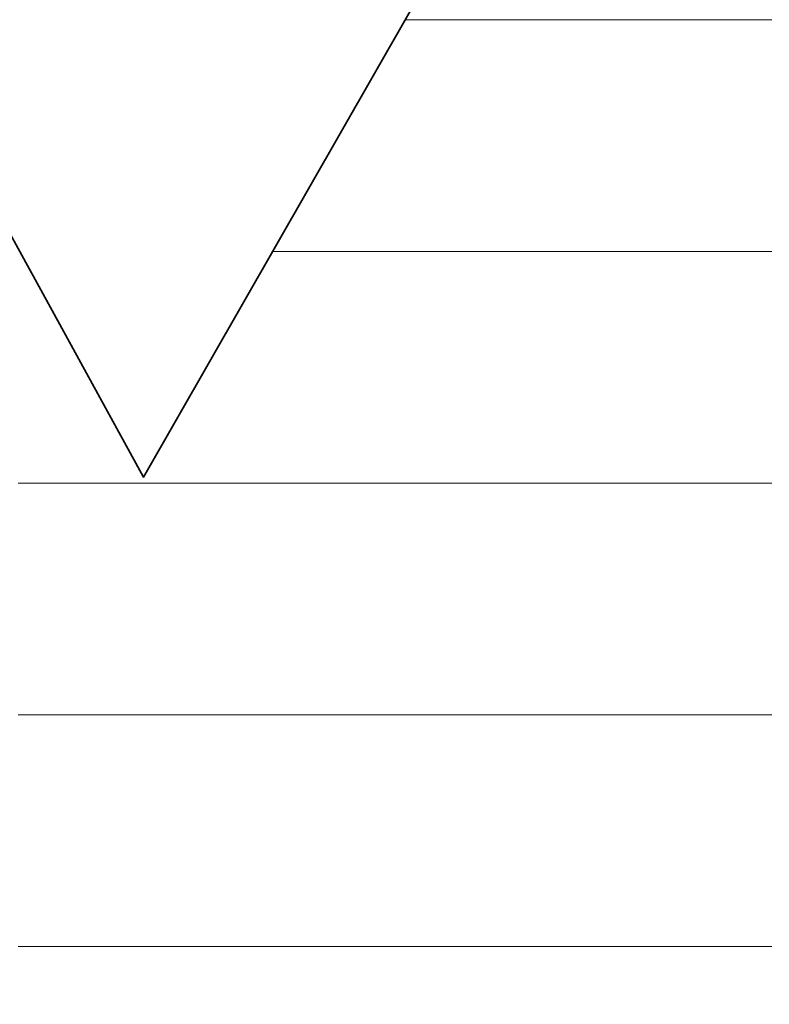
# Model space of a CAD drawing. Units: millimetres. Extents: x 0 to 8910, y 0 to 6300.
# Drawn here: x 6445 to 6462, y 371 to 394 of the extents above; entities that cross this region are included whole.
import ezdxf

# ---------------------------------------------------------------- set-up
doc = ezdxf.new("R2010")
doc.units = ezdxf.units.MM
doc.header["$MEASUREMENT"] = 0
doc.layers.add('(1) Shape lines', color=7, linetype='Continuous', lineweight=35)
doc.layers.add('(9) Sheet', color=7, linetype='Continuous', lineweight=35)

# ---------------------------------------------------------------- blocks, each defined once
blk = doc.blocks.new('HATCH_968_622cc62f-3136-4c06-8c28-bdf4cdc6cd02')
at = {"layer": '(1) Shape lines', "color": 0, "lineweight": 9}
for p, q in [((6444.573, 383.25), (6444.539, 383.25)), ((6444.606, 378), (6444.539, 378)), ((6444.639, 372.75), (6444.539, 372.75))]:
    blk.add_line(p, q, dxfattribs=at)
blk = doc.blocks.new('HATCH_969_1398c5b6-e67f-4a49-b872-cbd34920b92d')
at = {"layer": '(1) Shape lines', "color": 0, "lineweight": 9}
for p, q in [((6445.331, 383.25), (6444.573, 383.25)), ((6445.331, 378), (6444.606, 378)), ((6445.331, 372.75), (6444.639, 372.75))]:
    blk.add_line(p, q, dxfattribs=at)
blk = doc.blocks.new('HATCH_972_9397204e-50ef-4f19-97e6-52c1d7bd3ad8')
at = {"layer": '(1) Shape lines', "color": 0, "lineweight": 9}
for p, q in [((6445.331, 383.25), (6445.331, 383.25)), ((6445.331, 378), (6445.331, 378)), ((6445.331, 372.75), (6445.331, 372.75))]:
    blk.add_line(p, q, dxfattribs=at)
blk = doc.blocks.new('HATCH_973_aed364d0-4b4e-48ec-a7e4-593006444e0f')
at = {"layer": '(1) Shape lines', "color": 0, "lineweight": 9}
for p, q in [((6445.333, 383.25), (6445.331, 383.25)), ((6445.333, 378), (6445.331, 378)), ((6445.333, 372.75), (6445.331, 372.75))]:
    blk.add_line(p, q, dxfattribs=at)
blk = doc.blocks.new('HATCH_976_916c86bf-8c44-46b9-ba73-9797b8b1a505')
at = {"layer": '(1) Shape lines', "color": 0, "lineweight": 9}
for p, q in [((6445.362, 383.25), (6445.333, 383.25)), ((6445.403, 378), (6445.333, 378)), ((6445.443, 372.75), (6445.333, 372.75))]:
    blk.add_line(p, q, dxfattribs=at)
blk = doc.blocks.new('HATCH_977_e2e7eb16-27ca-4885-8b1d-f8937ee98227')
at = {"layer": '(1) Shape lines', "color": 0, "lineweight": 9}
for p, q in [((6446.297, 383.25), (6445.362, 383.25)), ((6446.297, 378), (6445.403, 378)), ((6446.297, 372.75), (6445.443, 372.75))]:
    blk.add_line(p, q, dxfattribs=at)
blk = doc.blocks.new('HATCH_980_2d7ff720-4f0c-4a81-96d7-58f7cddab35e')
at = {"layer": '(1) Shape lines', "color": 0, "lineweight": 9}
for p, q in [((6446.298, 383.25), (6446.297, 383.25)), ((6446.3, 378), (6446.297, 378)), ((6446.302, 372.75), (6446.297, 372.75))]:
    blk.add_line(p, q, dxfattribs=at)
blk = doc.blocks.new('HATCH_981_cbe9ddae-3076-4709-8259-ca6ebe817110')
at = {"layer": '(1) Shape lines', "color": 0, "lineweight": 9}
for p, q in [((6446.349, 383.25), (6446.298, 383.25)), ((6446.349, 378), (6446.3, 378)), ((6446.349, 372.75), (6446.302, 372.75))]:
    blk.add_line(p, q, dxfattribs=at)
blk = doc.blocks.new('HATCH_984_bb458f0b-5db4-4a8f-9760-cb69939df611')
at = {"layer": '(1) Shape lines', "color": 0, "lineweight": 9}
for p, q in [((6446.366, 383.25), (6446.349, 383.25)), ((6446.409, 378), (6446.349, 378)), ((6446.452, 372.75), (6446.349, 372.75))]:
    blk.add_line(p, q, dxfattribs=at)
blk = doc.blocks.new('HATCH_985_2ccb6618-3fd0-424c-b3a2-2f6026d3725a')
at = {"layer": '(1) Shape lines', "color": 0, "lineweight": 9}
for p, q in [((6447.377, 383.25), (6446.366, 383.25)), ((6447.377, 378), (6446.409, 378)), ((6447.377, 372.75), (6446.452, 372.75))]:
    blk.add_line(p, q, dxfattribs=at)
blk = doc.blocks.new('HATCH_988_86b7b6f4-23e6-4c6f-9f03-c2606ab359eb')
at = {"layer": '(1) Shape lines', "color": 0, "lineweight": 9}
for p, q in [((6447.377, 383.25), (6447.377, 383.25)), ((6447.38, 378), (6447.377, 378)), ((6447.383, 372.75), (6447.377, 372.75))]:
    blk.add_line(p, q, dxfattribs=at)
blk = doc.blocks.new('HATCH_989_68806295-fdbf-4dbf-81f6-14c25d7afe71')
at = {"layer": '(1) Shape lines', "color": 0, "lineweight": 9}
for p, q in [((6447.447, 383.25), (6447.377, 383.25)), ((6447.447, 378), (6447.38, 378)), ((6447.447, 372.75), (6447.383, 372.75))]:
    blk.add_line(p, q, dxfattribs=at)
blk = doc.blocks.new('HATCH_992_2d6a5158-48ac-4740-8cd5-cfa9573c75c5')
at = {"layer": '(1) Shape lines', "color": 0, "lineweight": 9}
for p, q in [((6447.448, 383.25), (6447.447, 383.25)), ((6447.453, 378), (6447.447, 378)), ((6447.459, 372.75), (6447.447, 372.75))]:
    blk.add_line(p, q, dxfattribs=at)
blk = doc.blocks.new('HATCH_993_519a3e79-8107-4f82-9aa8-86fccc683289')
at = {"layer": '(1) Shape lines', "color": 0, "lineweight": 9}
for p, q in [((6447.577, 383.25), (6447.448, 383.25)), ((6447.577, 378), (6447.453, 378)), ((6447.577, 372.75), (6447.459, 372.75))]:
    blk.add_line(p, q, dxfattribs=at)
blk = doc.blocks.new('HATCH_996_7d13fe76-a276-4f5c-a4b9-dd739c96ccbd')
at = {"layer": '(1) Shape lines', "color": 0, "lineweight": 9}
for p, q in [((6447.578, 383.25), (6447.577, 383.25)), ((6447.587, 378), (6447.577, 378)), ((6447.596, 372.75), (6447.577, 372.75))]:
    blk.add_line(p, q, dxfattribs=at)
blk = doc.blocks.new('HATCH_997_8e6ee8bf-b058-4d6e-bd50-2f9ecf9c90f7')
at = {"layer": '(1) Shape lines', "color": 0, "lineweight": 9}
for p, q in [((6447.79, 383.25), (6447.578, 383.25)), ((6447.79, 378), (6447.587, 378)), ((6447.79, 372.75), (6447.596, 372.75))]:
    blk.add_line(p, q, dxfattribs=at)
blk = doc.blocks.new('HATCH_1000_6942525a-f93d-498e-8e14-12aa38bc2edd')
at = {"layer": '(1) Shape lines', "color": 0, "lineweight": 9}
for p, q in [((6447.797, 383.25), (6447.79, 383.25)), ((6447.84, 378), (6447.79, 378)), ((6447.883, 372.75), (6447.79, 372.75))]:
    blk.add_line(p, q, dxfattribs=at)
blk = doc.blocks.new('HATCH_1001_d8659474-f08c-4742-bc0f-f33ec5a94253')
at = {"layer": '(1) Shape lines', "color": 0, "lineweight": 9}
for p, q in [((6448.801, 383.25), (6447.797, 383.25)), ((6448.801, 378), (6447.84, 378)), ((6448.801, 372.75), (6447.883, 372.75))]:
    blk.add_line(p, q, dxfattribs=at)
blk = doc.blocks.new('HATCH_1004_06b1f5e1-339f-40bb-b102-077a387c5de2')
at = {"layer": '(1) Shape lines', "color": 0, "lineweight": 9}
for p, q in [((6448.806, 383.25), (6448.801, 383.25)), ((6448.815, 378), (6448.801, 378)), ((6448.825, 372.75), (6448.801, 372.75))]:
    blk.add_line(p, q, dxfattribs=at)
blk = doc.blocks.new('HATCH_1005_2f5c0365-4e58-4ab8-8148-b0b8397fdd78')
at = {"layer": '(1) Shape lines', "color": 0, "lineweight": 9}
for p, q in [((6449.034, 383.25), (6448.806, 383.25)), ((6449.034, 378), (6448.815, 378)), ((6449.034, 372.75), (6448.825, 372.75))]:
    blk.add_line(p, q, dxfattribs=at)
blk = doc.blocks.new('HATCH_1008_81d4e58b-e68d-4f19-ad85-174ac6932e1c')
at = {"layer": '(1) Shape lines', "color": 0, "lineweight": 9}
for p, q in [((6449.067, 383.25), (6449.034, 383.25)), ((6449.125, 378), (6449.034, 378)), ((6449.183, 372.75), (6449.034, 372.75))]:
    blk.add_line(p, q, dxfattribs=at)
blk = doc.blocks.new('HATCH_1009_4c2e1d68-9401-466b-a53d-bbe051841344')
at = {"layer": '(1) Shape lines', "color": 0, "lineweight": 9}
for p, q in [((6450.373, 388.5), (6450.307, 388.5)), ((6450.373, 383.25), (6449.067, 383.25)), ((6450.373, 378), (6449.125, 378)), ((6450.373, 372.75), (6449.183, 372.75))]:
    blk.add_line(p, q, dxfattribs=at)
blk = doc.blocks.new('HATCH_1012_275dd5cc-bdd3-43eb-809d-4f5d0e733603')
at = {"layer": '(1) Shape lines', "color": 0, "lineweight": 9}
for p, q in [((6450.373, 388.5), (6450.373, 388.5)), ((6450.389, 383.25), (6450.373, 383.25)), ((6450.404, 378), (6450.373, 378)), ((6450.42, 372.75), (6450.373, 372.75))]:
    blk.add_line(p, q, dxfattribs=at)
blk = doc.blocks.new('HATCH_1013_a653a650-83f3-4acb-84d6-17a5f1a386f0')
at = {"layer": '(1) Shape lines', "color": 0, "lineweight": 9}
for p, q in [((6450.74, 388.5), (6450.373, 388.5)), ((6450.74, 383.25), (6450.389, 383.25)), ((6450.74, 378), (6450.404, 378)), ((6450.74, 372.75), (6450.42, 372.75))]:
    blk.add_line(p, q, dxfattribs=at)
blk = doc.blocks.new('HATCH_1016_12891f1b-fa2b-4290-8f0f-4041a08ff83a')
at = {"layer": '(1) Shape lines', "color": 0, "lineweight": 9}
for p, q in [((6450.749, 388.5), (6450.74, 388.5)), ((6450.811, 383.25), (6450.74, 383.25)), ((6450.873, 378), (6450.74, 378)), ((6450.936, 372.75), (6450.74, 372.75))]:
    blk.add_line(p, q, dxfattribs=at)
blk = doc.blocks.new('HATCH_1017_b1a3d249-ef70-4ebf-94d5-50bbff43bebc')
at = {"layer": '(1) Shape lines', "color": 0, "lineweight": 9}
for p, q in [((6452.18, 388.5), (6450.749, 388.5)), ((6452.18, 383.25), (6450.811, 383.25)), ((6452.18, 378), (6450.873, 378)), ((6452.18, 372.75), (6450.936, 372.75))]:
    blk.add_line(p, q, dxfattribs=at)
blk = doc.blocks.new('HATCH_1020_590c6627-2038-4c5c-943c-9c4e30ec33c9')
at = {"layer": '(1) Shape lines', "color": 0, "lineweight": 9}
for p, q in [((6452.194, 388.5), (6452.18, 388.5)), ((6452.217, 383.25), (6452.18, 383.25)), ((6452.24, 378), (6452.18, 378)), ((6452.263, 372.75), (6452.18, 372.75))]:
    blk.add_line(p, q, dxfattribs=at)
blk = doc.blocks.new('HATCH_1021_a19811bf-cab7-4cb2-8834-40f1bcb4bfef')
at = {"layer": '(1) Shape lines', "color": 0, "lineweight": 9}
for p, q in [((6452.713, 388.5), (6452.194, 388.5)), ((6452.713, 383.25), (6452.217, 383.25)), ((6452.713, 378), (6452.24, 378)), ((6452.713, 372.75), (6452.263, 372.75))]:
    blk.add_line(p, q, dxfattribs=at)
blk = doc.blocks.new('HATCH_1024_d2040aaf-9b1a-491a-8191-e48c782a9be8')
at = {"layer": '(1) Shape lines', "color": 0, "lineweight": 9}
for p, q in [((6452.724, 388.5), (6452.713, 388.5)), ((6452.737, 383.25), (6452.713, 383.25)), ((6452.75, 378), (6452.713, 378)), ((6452.763, 372.75), (6452.713, 372.75))]:
    blk.add_line(p, q, dxfattribs=at)
blk = doc.blocks.new('HATCH_1025_fc39f5a5-86b4-405f-b7da-7294438cc473')
at = {"layer": '(1) Shape lines', "color": 0, "lineweight": 9}
for p, q in [((6453.02, 388.5), (6452.724, 388.5)), ((6453.02, 383.25), (6452.737, 383.25)), ((6453.02, 378), (6452.75, 378)), ((6453.02, 372.75), (6452.763, 372.75))]:
    blk.add_line(p, q, dxfattribs=at)
blk = doc.blocks.new('HATCH_1030_0bacb02b-46f1-4cfb-a7cc-e68d056383ec')
at = {"layer": '(1) Shape lines', "color": 0, "lineweight": 9}
for p, q in [((6453.025, 388.5), (6453.02, 388.5)), ((6453.03, 383.25), (6453.02, 383.25)), ((6453.035, 378), (6453.02, 378)), ((6453.04, 372.75), (6453.02, 372.75))]:
    blk.add_line(p, q, dxfattribs=at)
blk = doc.blocks.new('HATCH_1031_23a568ee-4c73-4a3c-9835-2915cb19465a')
at = {"layer": '(1) Shape lines', "color": 0, "lineweight": 9}
for p, q in [((6453.142, 388.5), (6453.025, 388.5)), ((6453.142, 383.25), (6453.03, 383.25)), ((6453.142, 378), (6453.035, 378)), ((6453.142, 372.75), (6453.04, 372.75))]:
    blk.add_line(p, q, dxfattribs=at)
blk = doc.blocks.new('HATCH_1036_43b2cefa-9440-4852-bfe0-721f4d74fcda')
at = {"layer": '(1) Shape lines', "color": 0, "lineweight": 9}
for p, q in [((6453.142, 388.5), (6453.142, 388.5)), ((6453.143, 383.25), (6453.142, 383.25)), ((6453.143, 378), (6453.142, 378)), ((6453.144, 372.75), (6453.142, 372.75))]:
    blk.add_line(p, q, dxfattribs=at)
blk = doc.blocks.new('HATCH_1037_32ac18e4-7712-4abe-aa41-8de379da2394')
at = {"layer": '(1) Shape lines', "color": 0, "lineweight": 9}
for p, q in [((6453.153, 388.5), (6453.142, 388.5)), ((6453.153, 383.25), (6453.143, 383.25)), ((6453.153, 378), (6453.143, 378)), ((6453.153, 372.75), (6453.144, 372.75))]:
    blk.add_line(p, q, dxfattribs=at)
blk = doc.blocks.new('HATCH_1042_33134085-4733-4dfc-843a-9de069da2040')
at = {"layer": '(1) Shape lines', "color": 0, "lineweight": 9}
for p, q in [((6453.161, 388.5), (6453.153, 388.5)), ((6453.17, 383.25), (6453.153, 383.25)), ((6453.178, 378), (6453.153, 378)), ((6453.187, 372.75), (6453.153, 372.75))]:
    blk.add_line(p, q, dxfattribs=at)
blk = doc.blocks.new('HATCH_1043_da386a90-2c71-46c9-b4dd-e063c1454b3d')
at = {"layer": '(1) Shape lines', "color": 0, "lineweight": 9}
for p, q in [((6453.353, 393.75), (6453.314, 393.75)), ((6453.353, 388.5), (6453.161, 388.5)), ((6453.353, 383.25), (6453.17, 383.25)), ((6453.353, 378), (6453.178, 378)), ((6453.353, 372.75), (6453.187, 372.75))]:
    blk.add_line(p, q, dxfattribs=at)
blk = doc.blocks.new('HATCH_1048_bee053a3-a476-4a8b-aed0-2e8df49c0123')
at = {"layer": '(1) Shape lines', "color": 0, "lineweight": 9}
for p, q in [((6453.353, 393.75), (6453.353, 393.75)), ((6453.354, 388.5), (6453.353, 388.5)), ((6453.355, 383.25), (6453.353, 383.25)), ((6453.356, 378), (6453.353, 378)), ((6453.357, 372.75), (6453.353, 372.75))]:
    blk.add_line(p, q, dxfattribs=at)
blk = doc.blocks.new('HATCH_1049_f557b55a-9975-43f7-abd4-226458137d09')
at = {"layer": '(1) Shape lines', "color": 0, "lineweight": 9}
for p, q in [((6453.38, 393.75), (6453.353, 393.75)), ((6453.38, 388.5), (6453.354, 388.5)), ((6453.38, 383.25), (6453.355, 383.25)), ((6453.38, 378), (6453.356, 378)), ((6453.38, 372.75), (6453.357, 372.75))]:
    blk.add_line(p, q, dxfattribs=at)
blk = doc.blocks.new('HATCH_1054_77190c15-e4ac-4aa2-866b-16cada536b4b')
at = {"layer": '(1) Shape lines', "color": 0, "lineweight": 9}
for p, q in [((6453.38, 393.75), (6453.38, 393.75)), ((6453.395, 388.5), (6453.38, 388.5)), ((6453.409, 383.25), (6453.38, 383.25)), ((6453.423, 378), (6453.38, 378)), ((6453.438, 372.75), (6453.38, 372.75))]:
    blk.add_line(p, q, dxfattribs=at)
blk = doc.blocks.new('HATCH_1055_15de7b20-f278-4f29-adea-73b5208de935')
at = {"layer": '(1) Shape lines', "color": 0, "lineweight": 9}
for p, q in [((6453.716, 393.75), (6453.38, 393.75)), ((6453.716, 388.5), (6453.395, 388.5)), ((6453.716, 383.25), (6453.409, 383.25)), ((6453.716, 378), (6453.423, 378)), ((6453.716, 372.75), (6453.438, 372.75))]:
    blk.add_line(p, q, dxfattribs=at)
blk = doc.blocks.new('HATCH_1060_30025808-bc5f-4b4d-8925-6919fbc10b32')
at = {"layer": '(1) Shape lines', "color": 0, "lineweight": 9}
for p, q in [((6453.716, 393.75), (6453.716, 393.75)), ((6453.719, 388.5), (6453.716, 388.5)), ((6453.721, 383.25), (6453.716, 383.25)), ((6453.723, 378), (6453.716, 378)), ((6453.725, 372.75), (6453.716, 372.75))]:
    blk.add_line(p, q, dxfattribs=at)
blk = doc.blocks.new('HATCH_1061_1b6babe6-712b-454a-85ee-d2e1c8b95015')
at = {"layer": '(1) Shape lines', "color": 0, "lineweight": 9}
for p, q in [((6453.767, 393.75), (6453.716, 393.75)), ((6453.767, 388.5), (6453.719, 388.5)), ((6453.767, 383.25), (6453.721, 383.25)), ((6453.767, 378), (6453.723, 378)), ((6453.767, 372.75), (6453.725, 372.75))]:
    blk.add_line(p, q, dxfattribs=at)
blk = doc.blocks.new('HATCH_1066_bd6b82a8-84ec-4d32-a18f-bd2e5041b51e')
at = {"layer": '(1) Shape lines', "color": 0, "lineweight": 9}
for p, q in [((6453.77, 393.75), (6453.767, 393.75)), ((6453.79, 388.5), (6453.767, 388.5)), ((6453.81, 383.25), (6453.767, 383.25)), ((6453.831, 378), (6453.767, 378)), ((6453.851, 372.75), (6453.767, 372.75))]:
    blk.add_line(p, q, dxfattribs=at)
blk = doc.blocks.new('HATCH_1067_e004637e-85cf-491f-93d2-67c4b0a26749')
at = {"layer": '(1) Shape lines', "color": 0, "lineweight": 9}
for p, q in [((6454.239, 393.75), (6453.77, 393.75)), ((6454.239, 388.5), (6453.79, 388.5)), ((6454.239, 383.25), (6453.81, 383.25)), ((6454.239, 378), (6453.831, 378)), ((6454.239, 372.75), (6453.851, 372.75))]:
    blk.add_line(p, q, dxfattribs=at)
blk = doc.blocks.new('HATCH_1072_0535a487-3047-4ca8-960d-e5f0e856950a')
at = {"layer": '(1) Shape lines', "color": 0, "lineweight": 9}
for p, q in [((6454.239, 393.75), (6454.239, 393.75)), ((6454.241, 388.5), (6454.239, 388.5)), ((6454.242, 383.25), (6454.239, 383.25)), ((6454.244, 378), (6454.239, 378)), ((6454.245, 372.75), (6454.239, 372.75))]:
    blk.add_line(p, q, dxfattribs=at)
blk = doc.blocks.new('HATCH_1073_e26746f4-6246-4b20-b58d-c9e27d721d34')
at = {"layer": '(1) Shape lines', "color": 0, "lineweight": 9}
for p, q in [((6454.271, 393.75), (6454.239, 393.75)), ((6454.271, 388.5), (6454.241, 388.5)), ((6454.271, 383.25), (6454.242, 383.25)), ((6454.271, 378), (6454.244, 378)), ((6454.271, 372.75), (6454.245, 372.75))]:
    blk.add_line(p, q, dxfattribs=at)
blk = doc.blocks.new('HATCH_1078_a3e13c72-131c-402d-996d-4d69d2013d2e')
at = {"layer": '(1) Shape lines', "color": 0, "lineweight": 9}
for p, q in [((6454.272, 393.75), (6454.271, 393.75)), ((6454.276, 388.5), (6454.271, 388.5)), ((6454.28, 383.25), (6454.271, 383.25)), ((6454.283, 378), (6454.271, 378)), ((6454.287, 372.75), (6454.271, 372.75))]:
    blk.add_line(p, q, dxfattribs=at)
blk = doc.blocks.new('HATCH_1079_9b61b893-4953-4a29-9589-25a11f122221')
at = {"layer": '(1) Shape lines', "color": 0, "lineweight": 9}
for p, q in [((6454.354, 393.75), (6454.272, 393.75)), ((6454.354, 388.5), (6454.276, 388.5)), ((6454.354, 383.25), (6454.28, 383.25)), ((6454.354, 378), (6454.283, 378)), ((6454.354, 372.75), (6454.287, 372.75))]:
    blk.add_line(p, q, dxfattribs=at)
blk = doc.blocks.new('HATCH_1084_1c4b1dbd-c9cc-46c8-926a-63fa8122e833')
at = {"layer": '(1) Shape lines', "color": 0, "lineweight": 9}
for p, q in [((6454.364, 393.75), (6454.354, 393.75)), ((6454.39, 388.5), (6454.354, 388.5)), ((6454.417, 383.25), (6454.354, 383.25)), ((6454.443, 378), (6454.354, 378)), ((6454.47, 372.75), (6454.354, 372.75))]:
    blk.add_line(p, q, dxfattribs=at)
blk = doc.blocks.new('HATCH_1085_7f152332-fc7f-4058-844e-d653bdc98d38')
at = {"layer": '(1) Shape lines', "color": 0, "lineweight": 9}
for p, q in [((6454.974, 393.75), (6454.364, 393.75)), ((6454.974, 388.5), (6454.39, 388.5)), ((6454.974, 383.25), (6454.417, 383.25)), ((6454.974, 378), (6454.443, 378)), ((6454.974, 372.75), (6454.47, 372.75))]:
    blk.add_line(p, q, dxfattribs=at)
blk = doc.blocks.new('HATCH_1090_1c16d90f-cd5c-44db-a0c1-57bd926a7e4a')
at = {"layer": '(1) Shape lines', "color": 0, "lineweight": 9}
for p, q in [((6454.976, 393.75), (6454.974, 393.75)), ((6454.98, 388.5), (6454.974, 388.5)), ((6454.983, 383.25), (6454.974, 383.25)), ((6454.987, 378), (6454.974, 378)), ((6454.99, 372.75), (6454.974, 372.75))]:
    blk.add_line(p, q, dxfattribs=at)
blk = doc.blocks.new('HATCH_1091_52e17363-4591-4db8-b6b1-f48ee8f8c6b9')
at = {"layer": '(1) Shape lines', "color": 0, "lineweight": 9}
for p, q in [((6455.058, 393.75), (6454.976, 393.75)), ((6455.058, 388.5), (6454.98, 388.5)), ((6455.058, 383.25), (6454.983, 383.25)), ((6455.058, 378), (6454.987, 378)), ((6455.058, 372.75), (6454.99, 372.75))]:
    blk.add_line(p, q, dxfattribs=at)
blk = doc.blocks.new('HATCH_1096_3ad8d4fb-06b5-4aad-aba8-79f82f2dfb13')
at = {"layer": '(1) Shape lines', "color": 0, "lineweight": 9}
for p, q in [((6455.061, 393.75), (6455.058, 393.75)), ((6455.066, 388.5), (6455.058, 388.5)), ((6455.071, 383.25), (6455.058, 383.25)), ((6455.077, 378), (6455.058, 378)), ((6455.082, 372.75), (6455.058, 372.75))]:
    blk.add_line(p, q, dxfattribs=at)
blk = doc.blocks.new('HATCH_1097_5f4760c9-7da9-4f2b-9d28-c1898858db92')
at = {"layer": '(1) Shape lines', "color": 0, "lineweight": 9}
for p, q in [((6455.183, 393.75), (6455.061, 393.75)), ((6455.183, 388.5), (6455.066, 388.5)), ((6455.183, 383.25), (6455.071, 383.25)), ((6455.183, 378), (6455.077, 378)), ((6455.183, 372.75), (6455.082, 372.75))]:
    blk.add_line(p, q, dxfattribs=at)
blk = doc.blocks.new('HATCH_1102_10f5813e-cf69-4254-9223-af7061ecc330')
at = {"layer": '(1) Shape lines', "color": 0, "lineweight": 9}
for p, q in [((6455.208, 393.75), (6455.183, 393.75)), ((6455.248, 388.5), (6455.183, 388.5)), ((6455.288, 383.25), (6455.183, 383.25)), ((6455.329, 378), (6455.183, 378)), ((6455.369, 372.75), (6455.183, 372.75))]:
    blk.add_line(p, q, dxfattribs=at)
blk = doc.blocks.new('HATCH_1103_6c4fcaf1-9d54-4008-9daa-94aec288fdd0')
at = {"layer": '(1) Shape lines', "color": 0, "lineweight": 9}
for p, q in [((6456.114, 393.75), (6455.208, 393.75)), ((6456.114, 388.5), (6455.248, 388.5)), ((6456.114, 383.25), (6455.288, 383.25)), ((6456.114, 378), (6455.329, 378)), ((6456.114, 372.75), (6455.369, 372.75))]:
    blk.add_line(p, q, dxfattribs=at)
blk = doc.blocks.new('HATCH_1108_906d9ceb-1fc3-4851-969e-4b47060214b3')
at = {"layer": '(1) Shape lines', "color": 0, "lineweight": 9}
for p, q in [((6456.121, 393.75), (6456.114, 393.75)), ((6456.129, 388.5), (6456.114, 388.5)), ((6456.137, 383.25), (6456.114, 383.25)), ((6456.144, 378), (6456.114, 378)), ((6456.152, 372.75), (6456.114, 372.75))]:
    blk.add_line(p, q, dxfattribs=at)
blk = doc.blocks.new('HATCH_1109_01e98a39-120b-46d0-8d04-1c26b6a276d1')
at = {"layer": '(1) Shape lines', "color": 0, "lineweight": 9}
for p, q in [((6456.292, 393.75), (6456.121, 393.75)), ((6456.292, 388.5), (6456.129, 388.5)), ((6456.292, 383.25), (6456.137, 383.25)), ((6456.292, 378), (6456.144, 378)), ((6456.292, 372.75), (6456.152, 372.75))]:
    blk.add_line(p, q, dxfattribs=at)
blk = doc.blocks.new('HATCH_1114_cfe53904-9ee3-421b-92da-4fa9be629d2a')
at = {"layer": '(1) Shape lines', "color": 0, "lineweight": 9}
for p, q in [((6456.304, 393.75), (6456.292, 393.75)), ((6456.315, 388.5), (6456.292, 388.5)), ((6456.327, 383.25), (6456.292, 383.25)), ((6456.339, 378), (6456.292, 378)), ((6456.351, 372.75), (6456.292, 372.75))]:
    blk.add_line(p, q, dxfattribs=at)
blk = doc.blocks.new('HATCH_1115_f2f220a9-96ee-427e-8968-63abb90576b4')
at = {"layer": '(1) Shape lines', "color": 0, "lineweight": 9}
for p, q in [((6456.565, 393.75), (6456.304, 393.75)), ((6456.565, 388.5), (6456.315, 388.5)), ((6456.565, 383.25), (6456.327, 383.25)), ((6456.565, 378), (6456.339, 378)), ((6456.565, 372.75), (6456.351, 372.75))]:
    blk.add_line(p, q, dxfattribs=at)
blk = doc.blocks.new('HATCH_1120_d57ef8ba-ce91-4dad-a5c4-ea1d2fd05604')
at = {"layer": '(1) Shape lines', "color": 0, "lineweight": 9}
for p, q in [((6456.608, 393.75), (6456.565, 393.75)), ((6456.648, 388.5), (6456.565, 388.5)), ((6456.688, 383.25), (6456.565, 383.25)), ((6456.727, 378), (6456.565, 378)), ((6456.767, 372.75), (6456.565, 372.75))]:
    blk.add_line(p, q, dxfattribs=at)
blk = doc.blocks.new('HATCH_1121_edb97bb4-e87f-4726-8799-195beb11275b')
at = {"layer": '(1) Shape lines', "color": 0, "lineweight": 9}
for p, q in [((6457.48, 393.75), (6456.608, 393.75)), ((6457.48, 388.5), (6456.648, 388.5)), ((6457.48, 383.25), (6456.688, 383.25)), ((6457.48, 378), (6456.727, 378)), ((6457.48, 372.75), (6456.767, 372.75))]:
    blk.add_line(p, q, dxfattribs=at)
blk = doc.blocks.new('HATCH_1126_bb02dac3-341a-46d9-9a72-e08c7e86e85e')
at = {"layer": '(1) Shape lines', "color": 0, "lineweight": 9}
for p, q in [((6457.484, 393.75), (6457.48, 393.75)), ((6457.487, 388.5), (6457.48, 388.5)), ((6457.489, 383.25), (6457.48, 383.25)), ((6457.492, 378), (6457.48, 378)), ((6457.495, 372.75), (6457.48, 372.75))]:
    blk.add_line(p, q, dxfattribs=at)
blk = doc.blocks.new('HATCH_1127_61a92096-1ed9-4f80-acc1-a277c39008e2')
at = {"layer": '(1) Shape lines', "color": 0, "lineweight": 9}
for p, q in [((6457.542, 393.75), (6457.484, 393.75)), ((6457.542, 388.5), (6457.487, 388.5)), ((6457.542, 383.25), (6457.489, 383.25)), ((6457.542, 378), (6457.492, 378)), ((6457.542, 372.75), (6457.495, 372.75))]:
    blk.add_line(p, q, dxfattribs=at)
blk = doc.blocks.new('HATCH_1132_a68488df-fc73-4279-af56-e5c42db10e23')
at = {"layer": '(1) Shape lines', "color": 0, "lineweight": 9}
for p, q in [((6457.553, 393.75), (6457.542, 393.75)), ((6457.561, 388.5), (6457.542, 388.5)), ((6457.568, 383.25), (6457.542, 383.25)), ((6457.576, 378), (6457.542, 378)), ((6457.584, 372.75), (6457.542, 372.75))]:
    blk.add_line(p, q, dxfattribs=at)
blk = doc.blocks.new('HATCH_1133_4a33bf2c-07f7-4523-90a7-bdba8f739923')
at = {"layer": '(1) Shape lines', "color": 0, "lineweight": 9}
for p, q in [((6457.723, 393.75), (6457.553, 393.75)), ((6457.723, 388.5), (6457.561, 388.5)), ((6457.723, 383.25), (6457.568, 383.25)), ((6457.723, 378), (6457.576, 378)), ((6457.723, 372.75), (6457.584, 372.75))]:
    blk.add_line(p, q, dxfattribs=at)
blk = doc.blocks.new('HATCH_1138_de8fe232-5a8a-48dc-9153-1a7cf4c5733e')
at = {"layer": '(1) Shape lines', "color": 0, "lineweight": 9}
for p, q in [((6457.782, 393.75), (6457.723, 393.75)), ((6457.822, 388.5), (6457.723, 388.5)), ((6457.862, 383.25), (6457.723, 383.25)), ((6457.902, 378), (6457.723, 378)), ((6457.942, 372.75), (6457.723, 372.75))]:
    blk.add_line(p, q, dxfattribs=at)
blk = doc.blocks.new('HATCH_1139_e69feedf-e767-4abb-89b5-110498dbf100')
at = {"layer": '(1) Shape lines', "color": 0, "lineweight": 9}
for p, q in [((6458.644, 393.75), (6457.782, 393.75)), ((6458.644, 388.5), (6457.822, 388.5)), ((6458.644, 383.25), (6457.862, 383.25)), ((6458.644, 378), (6457.902, 378)), ((6458.644, 372.75), (6457.942, 372.75))]:
    blk.add_line(p, q, dxfattribs=at)
blk = doc.blocks.new('HATCH_1144_aa9ab857-72e5-4f91-8f44-56e3663657cb')
at = {"layer": '(1) Shape lines', "color": 0, "lineweight": 9}
for p, q in [((6458.671, 393.75), (6458.644, 393.75)), ((6458.686, 388.5), (6458.644, 388.5)), ((6458.701, 383.25), (6458.644, 383.25)), ((6458.716, 378), (6458.644, 378)), ((6458.731, 372.75), (6458.644, 372.75))]:
    blk.add_line(p, q, dxfattribs=at)
blk = doc.blocks.new('HATCH_1145_1a33d74c-149c-41b0-8cec-b4b5595df6eb')
at = {"layer": '(1) Shape lines', "color": 0, "lineweight": 9}
for p, q in [((6458.994, 393.75), (6458.671, 393.75)), ((6458.994, 388.5), (6458.686, 388.5)), ((6458.994, 383.25), (6458.701, 383.25)), ((6458.994, 378), (6458.716, 378)), ((6458.994, 372.75), (6458.731, 372.75))]:
    blk.add_line(p, q, dxfattribs=at)
blk = doc.blocks.new('HATCH_1150_4ef6ef45-b9f8-4980-8d6c-6d01b691be74')
at = {"layer": '(1) Shape lines', "color": 0, "lineweight": 9}
for p, q in [((6459.042, 393.75), (6458.994, 393.75)), ((6459.067, 388.5), (6458.994, 388.5)), ((6459.092, 383.25), (6458.994, 383.25)), ((6459.118, 378), (6458.994, 378)), ((6459.143, 372.75), (6458.994, 372.75))]:
    blk.add_line(p, q, dxfattribs=at)
blk = doc.blocks.new('HATCH_1151_9a5fa722-b503-4e17-a91e-060d7f8c4f6c')
at = {"layer": '(1) Shape lines', "color": 0, "lineweight": 9}
for p, q in [((6459.578, 393.75), (6459.042, 393.75)), ((6459.578, 388.5), (6459.067, 388.5)), ((6459.578, 383.25), (6459.092, 383.25)), ((6459.578, 378), (6459.118, 378)), ((6459.578, 372.75), (6459.143, 372.75))]:
    blk.add_line(p, q, dxfattribs=at)
blk = doc.blocks.new('HATCH_1156_71a79b60-7089-430c-839e-bacecd235eff')
at = {"layer": '(1) Shape lines', "color": 0, "lineweight": 9}
for p, q in [((6459.614, 393.75), (6459.578, 393.75)), ((6459.632, 388.5), (6459.578, 388.5)), ((6459.65, 383.25), (6459.578, 383.25)), ((6459.667, 378), (6459.578, 378)), ((6459.685, 372.75), (6459.578, 372.75))]:
    blk.add_line(p, q, dxfattribs=at)
blk = doc.blocks.new('HATCH_1157_c1330d7f-4f11-47d9-8906-c266c0e1c96c')
at = {"layer": '(1) Shape lines', "color": 0, "lineweight": 9}
for p, q in [((6459.985, 393.75), (6459.614, 393.75)), ((6459.985, 388.5), (6459.632, 388.5)), ((6459.985, 383.25), (6459.65, 383.25)), ((6459.985, 378), (6459.667, 378)), ((6459.985, 372.75), (6459.685, 372.75))]:
    blk.add_line(p, q, dxfattribs=at)
blk = doc.blocks.new('HATCH_1162_f434c7da-6c01-4e7d-8cde-774b2bcd6488')
at = {"layer": '(1) Shape lines', "color": 0, "lineweight": 9}
for p, q in [((6460.015, 393.75), (6459.985, 393.75)), ((6460.029, 388.5), (6459.985, 388.5)), ((6460.043, 383.25), (6459.985, 383.25)), ((6460.057, 378), (6459.985, 378)), ((6460.071, 372.75), (6459.985, 372.75))]:
    blk.add_line(p, q, dxfattribs=at)
blk = doc.blocks.new('HATCH_1163_f594993f-600f-4431-9b16-324ac46a8321')
at = {"layer": '(1) Shape lines', "color": 0, "lineweight": 9}
for p, q in [((6460.305, 393.75), (6460.015, 393.75)), ((6460.305, 388.5), (6460.029, 388.5)), ((6460.305, 383.25), (6460.043, 383.25)), ((6460.305, 378), (6460.057, 378)), ((6460.305, 372.75), (6460.071, 372.75))]:
    blk.add_line(p, q, dxfattribs=at)
blk = doc.blocks.new('HATCH_1168_98346626-3276-4ac5-9fcf-106b06d12f2f')
at = {"layer": '(1) Shape lines', "color": 0, "lineweight": 9}
for p, q in [((6460.348, 393.75), (6460.305, 393.75)), ((6460.366, 388.5), (6460.305, 388.5)), ((6460.385, 383.25), (6460.305, 383.25)), ((6460.403, 378), (6460.305, 378)), ((6460.422, 372.75), (6460.305, 372.75))]:
    blk.add_line(p, q, dxfattribs=at)
blk = doc.blocks.new('HATCH_1169_18e8079d-94da-46b6-9fc0-74159456f8d9')
at = {"layer": '(1) Shape lines', "color": 0, "lineweight": 9}
for p, q in [((6460.73, 393.75), (6460.348, 393.75)), ((6460.73, 388.5), (6460.366, 388.5)), ((6460.73, 383.25), (6460.385, 383.25)), ((6460.73, 378), (6460.403, 378)), ((6460.73, 372.75), (6460.422, 372.75))]:
    blk.add_line(p, q, dxfattribs=at)
blk = doc.blocks.new('HATCH_1174_f8dce41b-1195-45b9-ad08-d0f5df162111')
at = {"layer": '(1) Shape lines', "color": 0, "lineweight": 9}
for p, q in [((6460.732, 393.75), (6460.73, 393.75)), ((6460.732, 388.5), (6460.73, 388.5)), ((6460.733, 383.25), (6460.73, 383.25)), ((6460.733, 378), (6460.73, 378)), ((6460.734, 372.75), (6460.73, 372.75))]:
    blk.add_line(p, q, dxfattribs=at)
blk = doc.blocks.new('HATCH_1175_b4273261-d298-46d9-9c43-f685388a5c1f')
at = {"layer": '(1) Shape lines', "color": 0, "lineweight": 9}
for p, q in [((6460.743, 393.75), (6460.732, 393.75)), ((6460.743, 388.5), (6460.732, 388.5)), ((6460.743, 383.25), (6460.733, 383.25)), ((6460.743, 378), (6460.733, 378)), ((6460.743, 372.75), (6460.734, 372.75))]:
    blk.add_line(p, q, dxfattribs=at)
blk = doc.blocks.new('HATCH_1180_7ecf7b41-8f0c-470a-a9a8-f5525efccc51')
at = {"layer": '(1) Shape lines', "color": 0, "lineweight": 9}
for p, q in [((6460.754, 393.75), (6460.743, 393.75)), ((6460.759, 388.5), (6460.743, 388.5)), ((6460.763, 383.25), (6460.743, 383.25)), ((6460.768, 378), (6460.743, 378)), ((6460.773, 372.75), (6460.743, 372.75))]:
    blk.add_line(p, q, dxfattribs=at)
blk = doc.blocks.new('HATCH_1181_283c1a08-0cd7-43e8-90a8-e0c9a35c9203')
at = {"layer": '(1) Shape lines', "color": 0, "lineweight": 9}
for p, q in [((6460.848, 393.75), (6460.754, 393.75)), ((6460.848, 388.5), (6460.759, 388.5)), ((6460.848, 383.25), (6460.763, 383.25)), ((6460.848, 378), (6460.768, 378)), ((6460.848, 372.75), (6460.773, 372.75))]:
    blk.add_line(p, q, dxfattribs=at)
blk = doc.blocks.new('HATCH_1186_27970e26-3b53-4b41-8943-8f5be3a61a42')
at = {"layer": '(1) Shape lines', "color": 0, "lineweight": 9}
for p, q in [((6460.851, 393.75), (6460.848, 393.75)), ((6460.852, 388.5), (6460.848, 388.5)), ((6460.854, 383.25), (6460.848, 383.25)), ((6460.855, 378), (6460.848, 378)), ((6460.856, 372.75), (6460.848, 372.75))]:
    blk.add_line(p, q, dxfattribs=at)
blk = doc.blocks.new('HATCH_1187_a77ee6ad-4467-4cd3-afa4-1507fac82a32')
at = {"layer": '(1) Shape lines', "color": 0, "lineweight": 9}
for p, q in [((6460.876, 393.75), (6460.851, 393.75)), ((6460.876, 388.5), (6460.852, 388.5)), ((6460.876, 383.25), (6460.854, 383.25)), ((6460.876, 378), (6460.855, 378)), ((6460.876, 372.75), (6460.856, 372.75))]:
    blk.add_line(p, q, dxfattribs=at)
blk = doc.blocks.new('HATCH_1192_a0878f12-0807-4d28-8e72-36f0befc9e79')
at = {"layer": '(1) Shape lines', "color": 0, "lineweight": 9}
for p, q in [((6460.915, 393.75), (6460.876, 393.75)), ((6460.93, 388.5), (6460.876, 388.5)), ((6460.946, 383.25), (6460.876, 383.25)), ((6460.961, 378), (6460.876, 378)), ((6460.977, 372.75), (6460.876, 372.75))]:
    blk.add_line(p, q, dxfattribs=at)
blk = doc.blocks.new('HATCH_1193_de7a223c-ab24-41d4-8080-83045fa59a30')
at = {"layer": '(1) Shape lines', "color": 0, "lineweight": 9}
for p, q in [((6461.231, 393.75), (6460.915, 393.75)), ((6461.231, 388.5), (6460.93, 388.5)), ((6461.231, 383.25), (6460.946, 383.25)), ((6461.231, 378), (6460.961, 378)), ((6461.231, 372.75), (6460.977, 372.75))]:
    blk.add_line(p, q, dxfattribs=at)
blk = doc.blocks.new('HATCH_1198_8544fbc8-7a6a-47e4-8ff8-8e33fcb88ae6')
at = {"layer": '(1) Shape lines', "color": 0, "lineweight": 9}
for p, q in [((6461.235, 393.75), (6461.231, 393.75)), ((6461.236, 388.5), (6461.231, 388.5)), ((6461.238, 383.25), (6461.231, 383.25)), ((6461.239, 378), (6461.231, 378)), ((6461.241, 372.75), (6461.231, 372.75))]:
    blk.add_line(p, q, dxfattribs=at)
blk = doc.blocks.new('HATCH_1199_0d4bb27c-d2fe-47c8-b947-ce6e6ded424b')
at = {"layer": '(1) Shape lines', "color": 0, "lineweight": 9}
for p, q in [((6461.266, 393.75), (6461.235, 393.75)), ((6461.266, 388.5), (6461.236, 388.5)), ((6461.266, 383.25), (6461.238, 383.25)), ((6461.266, 378), (6461.239, 378)), ((6461.266, 372.75), (6461.241, 372.75))]:
    blk.add_line(p, q, dxfattribs=at)
blk = doc.blocks.new('HATCH_1204_bf5ac8f2-d641-4a47-81b6-f0fab16a1d58')
at = {"layer": '(1) Shape lines', "color": 0, "lineweight": 9}
for p, q in [((6461.29, 393.75), (6461.266, 393.75)), ((6461.299, 388.5), (6461.266, 388.5)), ((6461.308, 383.25), (6461.266, 383.25)), ((6461.317, 378), (6461.266, 378)), ((6461.326, 372.75), (6461.266, 372.75))]:
    blk.add_line(p, q, dxfattribs=at)
blk = doc.blocks.new('HATCH_1205_d3698e7b-90d2-496d-acf8-bce6c71db137')
at = {"layer": '(1) Shape lines', "color": 0, "lineweight": 9}
for p, q in [((6461.476, 393.75), (6461.29, 393.75)), ((6461.476, 388.5), (6461.299, 388.5)), ((6461.476, 383.25), (6461.308, 383.25)), ((6461.476, 378), (6461.317, 378)), ((6461.476, 372.75), (6461.326, 372.75))]:
    blk.add_line(p, q, dxfattribs=at)
blk = doc.blocks.new('HATCH_1210_76496341-290f-45b7-94c0-84872793bd5a')
at = {"layer": '(1) Shape lines', "color": 0, "lineweight": 9}
for p, q in [((6461.493, 393.75), (6461.476, 393.75)), ((6461.5, 388.5), (6461.476, 388.5)), ((6461.506, 383.25), (6461.476, 383.25)), ((6461.513, 378), (6461.476, 378)), ((6461.519, 372.75), (6461.476, 372.75))]:
    blk.add_line(p, q, dxfattribs=at)
blk = doc.blocks.new('HATCH_1211_c673e7be-06aa-47aa-9654-e0b93b951417')
at = {"layer": '(1) Shape lines', "color": 0, "lineweight": 9}
for p, q in [((6461.626, 393.75), (6461.493, 393.75)), ((6461.626, 388.5), (6461.5, 388.5)), ((6461.626, 383.25), (6461.506, 383.25)), ((6461.626, 378), (6461.513, 378)), ((6461.626, 372.75), (6461.519, 372.75))]:
    blk.add_line(p, q, dxfattribs=at)
blk = doc.blocks.new('GROUP_0_02805f11-b008-401e-a43f-748332b5d809')
at = {"layer": '(9) Sheet', "color": 7, "linetype": 'Continuous', "lineweight": 35, "ltscale": 15}
blk.add_lwpolyline([(6293.661, 397.035), (6329.527, 453.98), (6366.529, 383.394), (6408.664, 453.954), (6447.377, 383.383), (6487.79, 453.954), (6516.841, 397.035), (6447.79, 259.135), (6408.1, 331.583), (6366.934, 259.135)], close=True, dxfattribs=at)
at = {"layer": '(1) Shape lines', "color": 154, "linetype": 'ByBlock'}
for name in ['HATCH_1151_9a5fa722-b503-4e17-a91e-060d7f8c4f6c', 'HATCH_1156_71a79b60-7089-430c-839e-bacecd235eff', 'HATCH_1157_c1330d7f-4f11-47d9-8906-c266c0e1c96c', 'HATCH_1162_f434c7da-6c01-4e7d-8cde-774b2bcd6488', 'HATCH_1163_f594993f-600f-4431-9b16-324ac46a8321', 'HATCH_1168_98346626-3276-4ac5-9fcf-106b06d12f2f', 'HATCH_1169_18e8079d-94da-46b6-9fc0-74159456f8d9', 'HATCH_1174_f8dce41b-1195-45b9-ad08-d0f5df162111', 'HATCH_1175_b4273261-d298-46d9-9c43-f685388a5c1f', 'HATCH_1180_7ecf7b41-8f0c-470a-a9a8-f5525efccc51', 'HATCH_1181_283c1a08-0cd7-43e8-90a8-e0c9a35c9203', 'HATCH_1186_27970e26-3b53-4b41-8943-8f5be3a61a42', 'HATCH_1187_a77ee6ad-4467-4cd3-afa4-1507fac82a32', 'HATCH_1192_a0878f12-0807-4d28-8e72-36f0befc9e79', 'HATCH_1193_de7a223c-ab24-41d4-8080-83045fa59a30', 'HATCH_1198_8544fbc8-7a6a-47e4-8ff8-8e33fcb88ae6', 'HATCH_1199_0d4bb27c-d2fe-47c8-b947-ce6e6ded424b', 'HATCH_1204_bf5ac8f2-d641-4a47-81b6-f0fab16a1d58', 'HATCH_1205_d3698e7b-90d2-496d-acf8-bce6c71db137', 'HATCH_1210_76496341-290f-45b7-94c0-84872793bd5a', 'HATCH_1211_c673e7be-06aa-47aa-9654-e0b93b951417', 'HATCH_1115_f2f220a9-96ee-427e-8968-63abb90576b4', 'HATCH_1120_d57ef8ba-ce91-4dad-a5c4-ea1d2fd05604', 'HATCH_1121_edb97bb4-e87f-4726-8799-195beb11275b', 'HATCH_1126_bb02dac3-341a-46d9-9a72-e08c7e86e85e', 'HATCH_1127_61a92096-1ed9-4f80-acc1-a277c39008e2', 'HATCH_1132_a68488df-fc73-4279-af56-e5c42db10e23', 'HATCH_1133_4a33bf2c-07f7-4523-90a7-bdba8f739923', 'HATCH_1138_de8fe232-5a8a-48dc-9153-1a7cf4c5733e', 'HATCH_1139_e69feedf-e767-4abb-89b5-110498dbf100', 'HATCH_1144_aa9ab857-72e5-4f91-8f44-56e3663657cb', 'HATCH_1145_1a33d74c-149c-41b0-8cec-b4b5595df6eb', 'HATCH_1150_4ef6ef45-b9f8-4980-8d6c-6d01b691be74', 'HATCH_1043_da386a90-2c71-46c9-b4dd-e063c1454b3d', 'HATCH_1048_bee053a3-a476-4a8b-aed0-2e8df49c0123', 'HATCH_1049_f557b55a-9975-43f7-abd4-226458137d09', 'HATCH_1054_77190c15-e4ac-4aa2-866b-16cada536b4b', 'HATCH_1055_15de7b20-f278-4f29-adea-73b5208de935', 'HATCH_1060_30025808-bc5f-4b4d-8925-6919fbc10b32', 'HATCH_1061_1b6babe6-712b-454a-85ee-d2e1c8b95015', 'HATCH_1066_bd6b82a8-84ec-4d32-a18f-bd2e5041b51e', 'HATCH_1067_e004637e-85cf-491f-93d2-67c4b0a26749', 'HATCH_1072_0535a487-3047-4ca8-960d-e5f0e856950a', 'HATCH_1073_e26746f4-6246-4b20-b58d-c9e27d721d34', 'HATCH_1078_a3e13c72-131c-402d-996d-4d69d2013d2e', 'HATCH_1079_9b61b893-4953-4a29-9589-25a11f122221', 'HATCH_1084_1c4b1dbd-c9cc-46c8-926a-63fa8122e833', 'HATCH_1085_7f152332-fc7f-4058-844e-d653bdc98d38', 'HATCH_1090_1c16d90f-cd5c-44db-a0c1-57bd926a7e4a', 'HATCH_1091_52e17363-4591-4db8-b6b1-f48ee8f8c6b9', 'HATCH_1096_3ad8d4fb-06b5-4aad-aba8-79f82f2dfb13', 'HATCH_1097_5f4760c9-7da9-4f2b-9d28-c1898858db92', 'HATCH_1102_10f5813e-cf69-4254-9223-af7061ecc330', 'HATCH_1103_6c4fcaf1-9d54-4008-9daa-94aec288fdd0', 'HATCH_1108_906d9ceb-1fc3-4851-969e-4b47060214b3', 'HATCH_1109_01e98a39-120b-46d0-8d04-1c26b6a276d1', 'HATCH_1114_cfe53904-9ee3-421b-92da-4fa9be629d2a', 'HATCH_968_622cc62f-3136-4c06-8c28-bdf4cdc6cd02', 'HATCH_969_1398c5b6-e67f-4a49-b872-cbd34920b92d', 'HATCH_1009_4c2e1d68-9401-466b-a53d-bbe051841344', 'HATCH_1012_275dd5cc-bdd3-43eb-809d-4f5d0e733603', 'HATCH_1013_a653a650-83f3-4acb-84d6-17a5f1a386f0', 'HATCH_1016_12891f1b-fa2b-4290-8f0f-4041a08ff83a', 'HATCH_1017_b1a3d249-ef70-4ebf-94d5-50bbff43bebc', 'HATCH_1020_590c6627-2038-4c5c-943c-9c4e30ec33c9', 'HATCH_1021_a19811bf-cab7-4cb2-8834-40f1bcb4bfef', 'HATCH_1024_d2040aaf-9b1a-491a-8191-e48c782a9be8', 'HATCH_1025_fc39f5a5-86b4-405f-b7da-7294438cc473', 'HATCH_1030_0bacb02b-46f1-4cfb-a7cc-e68d056383ec', 'HATCH_1031_23a568ee-4c73-4a3c-9835-2915cb19465a', 'HATCH_1036_43b2cefa-9440-4852-bfe0-721f4d74fcda', 'HATCH_1037_32ac18e4-7712-4abe-aa41-8de379da2394', 'HATCH_1042_33134085-4733-4dfc-843a-9de069da2040', 'HATCH_972_9397204e-50ef-4f19-97e6-52c1d7bd3ad8', 'HATCH_973_aed364d0-4b4e-48ec-a7e4-593006444e0f', 'HATCH_976_916c86bf-8c44-46b9-ba73-9797b8b1a505', 'HATCH_977_e2e7eb16-27ca-4885-8b1d-f8937ee98227', 'HATCH_980_2d7ff720-4f0c-4a81-96d7-58f7cddab35e', 'HATCH_981_cbe9ddae-3076-4709-8259-ca6ebe817110', 'HATCH_984_bb458f0b-5db4-4a8f-9760-cb69939df611', 'HATCH_985_2ccb6618-3fd0-424c-b3a2-2f6026d3725a', 'HATCH_988_86b7b6f4-23e6-4c6f-9f03-c2606ab359eb', 'HATCH_989_68806295-fdbf-4dbf-81f6-14c25d7afe71', 'HATCH_992_2d6a5158-48ac-4740-8cd5-cfa9573c75c5', 'HATCH_993_519a3e79-8107-4f82-9aa8-86fccc683289', 'HATCH_996_7d13fe76-a276-4f5c-a4b9-dd739c96ccbd', 'HATCH_997_8e6ee8bf-b058-4d6e-bd50-2f9ecf9c90f7', 'HATCH_1000_6942525a-f93d-498e-8e14-12aa38bc2edd', 'HATCH_1001_d8659474-f08c-4742-bc0f-f33ec5a94253', 'HATCH_1004_06b1f5e1-339f-40bb-b102-077a387c5de2', 'HATCH_1005_2f5c0365-4e58-4ab8-8148-b0b8397fdd78', 'HATCH_1008_81d4e58b-e68d-4f19-ad85-174ac6932e1c']:
    blk.add_blockref(name, (0, 0), dxfattribs=at)

msp = doc.modelspace()

# ---------------------------------------------------------------- block references
at = {"color": 7, "linetype": 'ByBlock'}
msp.add_blockref('GROUP_0_02805f11-b008-401e-a43f-748332b5d809', (0, 0), dxfattribs=at)

doc.saveas('drawing.dxf')
